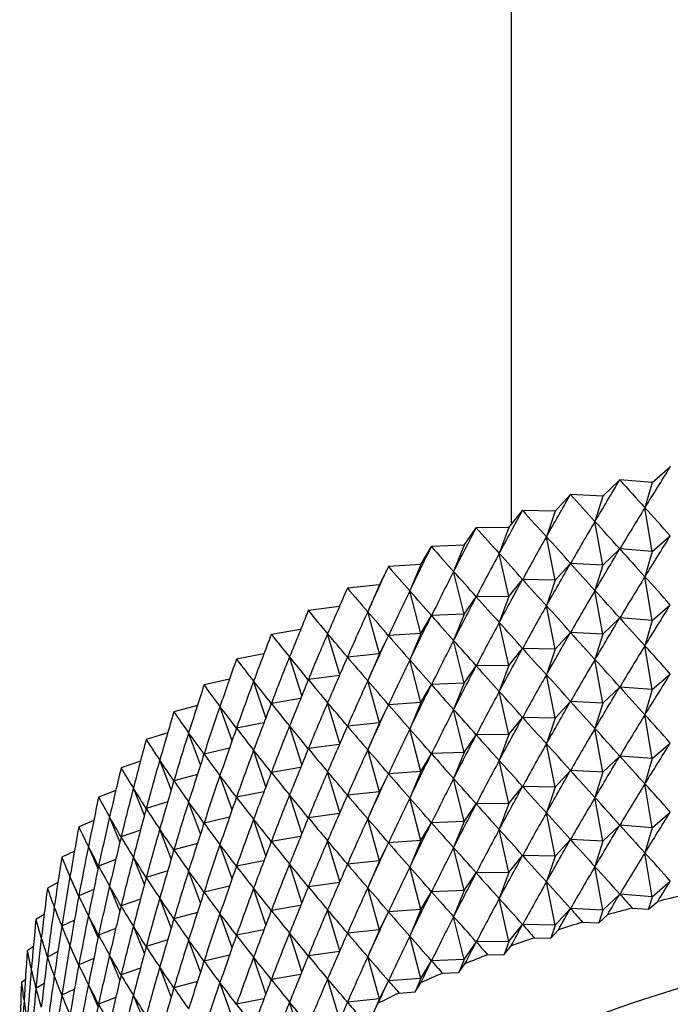
# Model space of a CAD drawing. Units: millimetres. Extents: x 5 to 995, y 5 to 995.
# Drawn here: x 135 to 138, y 227 to 232 of the extents above; entities that cross this region are included whole.
import ezdxf

# ---------------------------------------------------------------- set-up
doc = ezdxf.new("R2010")
doc.units = ezdxf.units.MM

msp = doc.modelspace()

# ---------------------------------------------------------------- linework, layer by layer
at = {"color": 7, "linetype": 'Continuous', "lineweight": 25}
for p, q in [((137.4794, 297.4719), (137.4794, 229.2006)), ((138.1462, 229.3994), (138.2324, 229.4731)), ((138.2329, 229.4732), (138.2324, 229.4731)), ((137.9139, 229.3354), (137.9932, 229.4116)), ((137.9937, 229.4118), (137.9932, 229.4116)), ((138.1462, 229.3994), (137.9937, 229.4118)), ((138.1462, 229.3994), (138.1123, 229.28)), ((137.6877, 229.2645), (137.76, 229.343)), ((137.7605, 229.3432), (137.76, 229.343)), ((137.9139, 229.3354), (137.7605, 229.3432)), ((137.9139, 229.3354), (137.8761, 229.215)), ((137.4682, 229.1869), (137.5333, 229.2674)), ((137.5338, 229.2676), (137.5333, 229.2674)), ((137.6877, 229.2645), (137.5338, 229.2676)), ((137.6877, 229.2645), (137.646, 229.1428)), ((138.1462, 229.0728), (138.1123, 229.28)), ((137.9139, 229.0088), (137.8761, 229.215)), ((137.2561, 229.1027), (137.3138, 229.1851)), ((137.3142, 229.1853), (137.3138, 229.1851)), ((137.4682, 229.1869), (137.3142, 229.1853)), ((137.4682, 229.1869), (137.4228, 229.0639)), ((137.6877, 228.9379), (137.646, 229.1428)), ((138.1462, 229.0728), (138.2324, 229.1465)), ((137.0519, 229.0122), (137.102, 229.0963)), ((137.1024, 229.0965), (137.102, 229.0963)), ((137.2561, 229.1027), (137.1024, 229.0965)), ((137.2561, 229.1027), (137.2071, 228.9783)), ((137.4682, 228.8602), (137.4228, 229.0639)), ((137.9139, 229.0088), (137.9932, 229.085)), ((138.1462, 229.0728), (137.9937, 229.0851)), ((138.1462, 229.0728), (138.1123, 228.9534)), ((137.6877, 228.9379), (137.76, 229.0164)), ((137.9139, 229.0088), (137.7605, 229.0165)), ((136.8561, 228.9157), (136.8986, 229.0012)), ((136.899, 229.0014), (136.8986, 229.0012)), ((137.0519, 229.0122), (136.899, 229.0014)), ((137.0519, 229.0122), (136.9994, 228.8863)), ((137.2561, 228.7761), (137.2071, 228.9783)), ((137.9139, 229.0088), (137.8761, 228.8883)), ((137.4682, 228.8602), (137.5333, 228.9408)), ((137.6877, 228.9379), (137.5338, 228.941)), ((137.6877, 228.9379), (137.646, 228.8162)), ((138.1462, 228.7461), (138.1123, 228.9534)), ((136.7045, 228.9003), (136.7041, 228.9001)), ((136.8561, 228.9157), (136.7045, 228.9003)), ((136.8561, 228.9157), (136.8004, 228.7882)), ((137.0519, 228.6856), (136.9994, 228.8863)), ((137.9139, 228.6822), (137.8761, 228.8883)), ((137.2561, 228.7761), (137.3138, 228.8585)), ((137.4682, 228.8602), (137.3142, 228.8587)), ((137.4682, 228.8602), (137.4228, 228.7373)), ((136.5193, 228.7934), (136.519, 228.7932)), ((136.6663, 228.813), (136.5193, 228.7934)), ((136.8561, 228.5891), (136.8004, 228.7882)), ((137.6877, 228.6113), (137.646, 228.8162)), ((138.1462, 228.7461), (138.2324, 228.8199)), ((137.0519, 228.6856), (137.102, 228.7697)), ((137.2561, 228.7761), (137.1024, 228.7699)), ((137.2561, 228.7761), (137.2071, 228.6517)), ((137.4682, 228.5336), (137.4228, 228.7373)), ((137.9139, 228.6822), (137.9932, 228.7584)), ((138.1462, 228.7461), (137.9937, 228.7585)), ((138.1462, 228.7461), (138.1123, 228.6268)), ((136.4828, 228.7041), (136.3442, 228.6811)), ((137.6877, 228.6113), (137.76, 228.6898)), ((137.9139, 228.6822), (137.7605, 228.6899)), ((136.3442, 228.6811), (136.3438, 228.6809)), ((136.6682, 228.4908), (136.6105, 228.6841)), ((136.8561, 228.5891), (136.8986, 228.6746)), ((137.0519, 228.6856), (136.899, 228.6748)), ((137.0519, 228.6856), (136.9994, 228.5597)), ((137.2561, 228.4495), (137.2071, 228.6517)), ((137.9139, 228.6822), (137.8761, 228.5617)), ((137.4682, 228.5336), (137.5333, 228.6142)), ((137.6877, 228.6113), (137.5338, 228.6144)), ((137.6877, 228.6113), (137.646, 228.4896)), ((138.1462, 228.4195), (138.1123, 228.6268)), ((136.1794, 228.5637), (136.1791, 228.5635)), ((136.3093, 228.5895), (136.1794, 228.5637)), ((136.4884, 228.3912), (136.4303, 228.5745)), ((136.8561, 228.5891), (136.7045, 228.5737)), ((136.8561, 228.5891), (136.8004, 228.4615)), ((137.0519, 228.359), (136.9994, 228.5597)), ((137.9139, 228.3556), (137.8761, 228.5617)), ((137.2561, 228.4495), (137.3138, 228.5319)), ((137.4682, 228.5336), (137.3142, 228.5321)), ((137.4682, 228.5336), (137.4228, 228.4107)), ((136.1462, 228.4696), (136.0256, 228.4415)), ((136.3182, 228.2866), (136.2603, 228.4596)), ((136.6663, 228.4864), (136.5193, 228.4668)), ((136.8561, 228.2625), (136.8004, 228.4615)), ((137.6877, 228.2846), (137.646, 228.4896)), ((138.1462, 228.4195), (138.2324, 228.4932)), ((136.0256, 228.4415), (136.0252, 228.4412)), ((137.0519, 228.359), (137.102, 228.4431)), ((137.2561, 228.4495), (137.1024, 228.4433)), ((137.2561, 228.4495), (137.2071, 228.3251)), ((137.4682, 228.207), (137.4228, 228.4107)), ((137.9139, 228.3556), (137.9932, 228.4318)), ((138.1462, 228.4195), (137.9937, 228.4319)), ((138.1462, 228.4195), (138.1123, 228.3002)), ((136.4828, 228.3775), (136.3442, 228.3545)), ((137.6877, 228.2846), (137.76, 228.3632)), ((137.9139, 228.3556), (137.7605, 228.3633)), ((135.9941, 228.3446), (135.883, 228.3147)), ((136.1582, 228.1771), (136.1009, 228.3397)), ((136.6682, 228.1642), (136.6105, 228.3575)), ((136.8561, 228.2625), (136.8986, 228.348)), ((137.0519, 228.359), (136.899, 228.3482)), ((137.0519, 228.359), (136.9994, 228.2331)), ((137.2561, 228.1228), (137.2071, 228.3251)), ((137.9139, 228.3556), (137.8761, 228.2351)), ((135.883, 228.3147), (135.8827, 228.3144)), ((137.4682, 228.207), (137.5333, 228.2876)), ((137.6877, 228.2846), (137.5338, 228.2878)), ((137.6877, 228.2846), (137.646, 228.163)), ((138.1462, 228.0929), (138.1123, 228.3002)), ((136.3093, 228.2629), (136.1794, 228.2371)), ((136.4884, 228.0646), (136.4303, 228.2479)), ((136.8561, 228.2625), (136.7045, 228.2471)), ((136.8561, 228.2625), (136.8004, 228.1349)), ((137.0519, 228.0324), (136.9994, 228.2331)), ((137.9139, 228.0289), (137.8761, 228.2351)), ((135.7521, 228.1839), (135.7518, 228.1836)), ((135.8534, 228.215), (135.7521, 228.1839)), ((136.0087, 228.0633), (135.9527, 228.2152)), ((137.2561, 228.1228), (137.3138, 228.2053)), ((137.4682, 228.207), (137.3142, 228.2055)), ((137.4682, 228.207), (137.4228, 228.084)), ((136.1462, 228.143), (136.0256, 228.1148)), ((136.3182, 227.9599), (136.2603, 228.133)), ((136.6663, 228.1598), (136.5193, 228.1402)), ((136.8561, 227.9359), (136.8004, 228.1349)), ((137.6877, 227.958), (137.646, 228.163)), ((138.1462, 228.0929), (138.2324, 228.1666)), ((135.8702, 227.9454), (135.8159, 228.0863)), ((137.0519, 228.0324), (137.102, 228.1164)), ((137.2561, 228.1228), (137.1024, 228.1166)), ((137.2561, 228.1228), (137.2071, 227.9984)), ((137.4682, 227.8804), (137.4228, 228.084)), ((137.9139, 228.0289), (137.9932, 228.1051)), ((138.1462, 228.0929), (137.9937, 228.1053)), ((138.1462, 228.0929), (138.1123, 227.9735)), ((135.6332, 228.0492), (135.633, 228.0489)), ((135.7245, 228.0809), (135.6332, 228.0492)), ((136.4828, 228.0508), (136.3442, 228.0279)), ((137.6877, 227.958), (137.76, 228.0365)), ((137.9139, 228.0289), (137.7605, 228.0367)), ((135.9941, 228.018), (135.883, 227.9881)), ((136.1582, 227.8505), (136.1009, 228.0131)), ((136.6682, 227.8376), (136.6105, 228.0309)), ((136.8561, 227.9359), (136.8986, 228.0213)), ((137.0519, 228.0324), (136.899, 228.0215)), ((137.0519, 228.0324), (136.9994, 227.9065)), ((137.2561, 227.7962), (137.2071, 227.9984)), ((137.9139, 228.0289), (137.8761, 227.9085)), ((135.743, 227.8239), (135.691, 227.9535)), ((137.4682, 227.8804), (137.5333, 227.961)), ((137.6877, 227.958), (137.5338, 227.9611)), ((137.6877, 227.958), (137.646, 227.8364)), ((138.1462, 227.7663), (138.1123, 227.9735)), ((135.5267, 227.9112), (135.5265, 227.9109)), ((135.6077, 227.9427), (135.5267, 227.9112)), ((136.3093, 227.9363), (136.1794, 227.9105)), ((136.4884, 227.738), (136.4303, 227.9213)), ((136.8561, 227.9359), (136.7045, 227.9204)), ((136.8561, 227.9359), (136.8004, 227.8083)), ((137.0519, 227.7058), (136.9994, 227.9065)), ((137.9139, 227.7023), (137.8761, 227.9085)), ((135.8534, 227.8883), (135.7521, 227.8572)), ((136.0087, 227.7367), (135.9527, 227.8886)), ((137.2561, 227.7962), (137.3138, 227.8787)), ((137.4682, 227.8804), (137.3142, 227.8788)), ((137.4682, 227.8804), (137.4228, 227.7574)), ((135.6274, 227.6991), (135.5783, 227.8171)), ((136.1462, 227.8164), (136.0256, 227.7882)), ((136.3182, 227.6333), (136.2603, 227.8064)), ((136.6663, 227.8332), (136.5193, 227.8136)), ((136.8561, 227.6093), (136.8004, 227.8083)), ((137.6877, 227.6314), (137.646, 227.8364)), ((138.1462, 227.7663), (138.2324, 227.84)), ((135.4329, 227.7701), (135.4327, 227.7698)), ((135.5034, 227.8008), (135.4329, 227.7701)), ((135.8702, 227.6188), (135.8159, 227.7597)), ((137.0519, 227.7058), (137.102, 227.7898)), ((137.2561, 227.7962), (137.1024, 227.79)), ((137.2561, 227.7962), (137.2071, 227.6718)), ((137.4682, 227.5538), (137.4228, 227.7574)), ((137.9139, 227.7023), (137.9932, 227.7785)), ((138.1462, 227.7663), (137.9937, 227.7787)), ((138.1462, 227.7663), (138.1123, 227.6469)), ((135.7245, 227.7542), (135.6332, 227.7226)), ((136.4828, 227.7242), (136.3442, 227.7013)), ((135.5238, 227.5715), (135.4781, 227.6775)), ((135.9941, 227.6914), (135.883, 227.6615)), ((136.1582, 227.5239), (136.1009, 227.6865)), ((136.6682, 227.511), (136.6105, 227.7043)), ((136.8561, 227.6093), (136.8986, 227.6947)), ((137.0519, 227.7058), (136.899, 227.6949)), ((137.0519, 227.7058), (136.9994, 227.5798)), ((137.2561, 227.4696), (137.2071, 227.6718)), ((137.6877, 227.6314), (137.76, 227.7099)), ((137.9139, 227.7023), (137.7605, 227.7101)), ((137.9139, 227.7023), (137.8761, 227.5819)), ((135.352, 227.6264), (135.3518, 227.6261)), ((135.412, 227.6554), (135.352, 227.6264)), ((135.743, 227.4973), (135.691, 227.6269)), ((137.4682, 227.5538), (137.5333, 227.6344)), ((137.6877, 227.6314), (137.5338, 227.6345)), ((137.6877, 227.6314), (137.646, 227.5098)), ((138.1462, 227.4397), (138.1123, 227.6469)), ((135.6077, 227.6161), (135.5267, 227.5846)), ((136.3093, 227.6097), (136.1794, 227.5839)), ((136.4884, 227.4114), (136.4303, 227.5947)), ((136.8561, 227.6093), (136.7045, 227.5938)), ((136.8561, 227.6093), (136.8004, 227.4817)), ((137.0519, 227.3791), (136.9994, 227.5798)), ((137.9139, 227.3757), (137.8761, 227.5819)), ((135.4324, 227.4414), (135.3907, 227.5351)), ((135.8534, 227.5617), (135.7521, 227.5306)), ((136.0087, 227.4101), (135.9527, 227.562)), ((137.2561, 227.4696), (137.3138, 227.552)), ((137.4682, 227.5538), (137.3142, 227.5522)), ((137.4682, 227.5538), (137.4228, 227.4308)), ((135.2842, 227.4804), (135.2841, 227.4801)), ((135.3337, 227.507), (135.2842, 227.4804)), ((135.6274, 227.3725), (135.5783, 227.4905)), ((136.1462, 227.4897), (136.0256, 227.4616)), ((136.3182, 227.3067), (136.2603, 227.4798)), ((136.6663, 227.5066), (136.5193, 227.487)), ((136.8561, 227.2826), (136.8004, 227.4817)), ((137.6877, 227.3048), (137.646, 227.5098)), ((138.1462, 227.4397), (138.2324, 227.5134)), ((135.5034, 227.4742), (135.4329, 227.4435)), ((135.8702, 227.2922), (135.8159, 227.4331)), ((137.0519, 227.3791), (137.102, 227.4632)), ((137.2561, 227.4696), (137.1024, 227.4634)), ((137.2561, 227.4696), (137.2071, 227.3452)), ((137.4682, 227.2272), (137.4228, 227.4308)), ((137.9139, 227.3757), (137.9932, 227.4519)), ((138.1462, 227.4397), (137.9937, 227.4521)), ((138.1462, 227.4397), (138.1293, 227.38)), ((135.7245, 227.4276), (135.6332, 227.396)), ((136.4828, 227.3976), (136.3442, 227.3747)), ((138.0523, 227.3862), (138.1293, 227.38)), ((138.1293, 227.38), (138.1728, 227.4172)), ((135.2687, 227.3558), (135.2298, 227.3326)), ((135.5238, 227.2449), (135.4781, 227.3509)), ((135.9941, 227.3648), (135.883, 227.3349)), ((136.1582, 227.1973), (136.1009, 227.3599)), ((136.6682, 227.1843), (136.6105, 227.3777)), ((136.8561, 227.2826), (136.8986, 227.3681)), ((137.0519, 227.3791), (136.899, 227.3683)), ((137.0519, 227.3791), (136.9994, 227.2532)), ((137.2561, 227.143), (137.2071, 227.3452)), ((137.6877, 227.3048), (137.76, 227.3833)), ((137.9139, 227.3757), (137.7605, 227.3835)), ((137.9139, 227.3757), (137.895, 227.3155)), ((137.895, 227.3155), (137.9351, 227.354)), ((135.2298, 227.3326), (135.2297, 227.3323)), ((135.412, 227.3288), (135.352, 227.2998)), ((135.743, 227.1707), (135.691, 227.3003)), ((137.4682, 227.2272), (137.5333, 227.3077)), ((137.6877, 227.3048), (137.5338, 227.3079)), ((137.6877, 227.3048), (137.6669, 227.244)), ((137.8175, 227.3194), (137.895, 227.3155)), ((135.6077, 227.2895), (135.5267, 227.2579)), ((136.3093, 227.283), (136.1794, 227.2572)), ((136.4884, 227.0848), (136.4303, 227.2681)), ((136.8561, 227.2826), (136.7045, 227.2672)), ((136.8561, 227.2826), (136.8004, 227.1551)), ((137.0519, 227.0525), (136.9994, 227.2532)), ((137.5891, 227.2455), (137.6669, 227.244)), ((137.6669, 227.244), (137.7034, 227.2836)), ((135.2173, 227.2022), (135.1888, 227.1833)), ((135.4324, 227.1148), (135.3907, 227.2085)), ((135.8534, 227.2351), (135.7521, 227.204)), ((136.0087, 227.0835), (135.9527, 227.2353)), ((137.2561, 227.143), (137.3138, 227.2254)), ((137.4682, 227.2272), (137.3142, 227.2256)), ((137.4682, 227.2272), (137.4455, 227.1657)), ((137.4455, 227.1657), (137.4784, 227.2064)), ((135.1888, 227.1833), (135.1888, 227.183)), ((135.3337, 227.1804), (135.2842, 227.1538)), ((135.6274, 227.0459), (135.5783, 227.1639)), ((136.1462, 227.1631), (136.0256, 227.135)), ((136.3182, 226.9801), (136.2603, 227.1531)), ((136.6663, 227.1799), (136.5193, 227.1604)), ((136.8561, 226.956), (136.8004, 227.1551)), ((137.3677, 227.1649), (137.4455, 227.1657)), ((135.5034, 227.1475), (135.4329, 227.1169)), ((135.8702, 226.9656), (135.8159, 227.1065)), ((137.0519, 227.0525), (137.102, 227.1366)), ((137.2561, 227.143), (137.1024, 227.1368)), ((137.2561, 227.143), (137.2316, 227.0808)), ((137.2316, 227.0808), (137.2607, 227.1224)), ((135.7245, 227.101), (135.6332, 227.0694)), ((136.4828, 227.071), (136.3442, 227.0481)), ((137.154, 227.0777), (137.2316, 227.0808)), ((135.1615, 227.0331), (135.1614, 227.0327)), ((135.1796, 227.0465), (135.1615, 227.0331)), ((135.2687, 227.0292), (135.2298, 227.006)), ((135.5238, 226.9182), (135.4781, 227.0243)), ((135.9941, 227.0382), (135.883, 227.0083)), ((136.1582, 226.8707), (136.1009, 227.0333)), ((136.6682, 226.8577), (136.6105, 227.0511)), ((136.8561, 226.956), (136.8986, 227.0415)), ((137.0519, 227.0525), (136.899, 227.0417)), ((137.0519, 227.0525), (137.0256, 226.9896)), ((137.0256, 226.9896), (137.051, 227.032)), ((135.412, 227.0022), (135.352, 226.9731)), ((135.743, 226.8441), (135.691, 226.9737)), ((136.9484, 226.9841), (137.0256, 226.9896)), ((135.6077, 226.9628), (135.5267, 226.9313)), ((136.3093, 226.9564), (136.1794, 226.9306)), ((136.4884, 226.7581), (136.4303, 226.9414)), ((136.8561, 226.956), (136.7045, 226.9406)), ((136.8561, 226.956), (136.8283, 226.8922)), ((136.8283, 226.8922), (136.8497, 226.9354))]:
    msp.add_line(p, q, dxfattribs=at)
for centre, radius, start, end in [((139.9592, 220.2115), 7.4239, 102.97208, 103.92406), ((139.8801, 220.5191), 7.1062, 104.90493, 105.88508), ((139.7839, 220.8458), 6.7656, 106.89678, 107.90955), ((140.128, 220.825), 6.4535, 58.62755, 117.98675), ((139.6706, 221.1857), 6.4073, 108.95677, 110.00696), ((139.5403, 221.533), 6.0365, 111.09475, 112.18753), ((139.394, 221.8817), 5.6583, 113.3214, 114.4623), ((139.2329, 222.2262), 5.2779, 115.6481, 116.8432)]:
    msp.add_arc(centre, radius, start, end, dxfattribs=at)
for centre, major_axis, ratio, start_param, end_param in [((140.146, 236.4416), (4.7896, 10.2028), 0.14067, 4.00237, 4.028493), ((140.146, 236.4416), (4.8505, 10.3524), 0.117208, 3.996026, 4.02215), ((140.146, 236.4416), (-1.3412, 8.6739), 0.555316, 2.425023, 2.451147), ((140.146, 236.4416), (4.9006, 10.5034), 0.094437, 3.989084, 4.015208), ((140.146, 236.4416), (-0.8586, 8.6694), 0.568177, 2.471648, 2.497771), ((140.146, 236.4416), (4.9402, 10.6552), 0.072346, 3.981641, 4.007765), ((140.146, 236.4416), (-0.3487, 8.6684), 0.575401, 2.52208, 2.548204), ((140.146, 216.8446), (0.633, 14.4171), 0.344019, 0.54582, 0.571944), ((140.146, 216.8446), (-3.8113, 13.3525), 0.242382, 5.809154, 5.835278), ((140.146, 216.8446), (0.3966, 14.4318), 0.345365, 0.550639, 0.576763), ((140.146, 216.8446), (-3.9514, 13.2424), 0.231359, 5.817037, 5.84316), ((140.146, 236.4416), (4.9696, 10.8074), 0.050923, 3.973779, 3.999903), ((140.146, 236.4416), (0.1733, 8.6684), 0.57646, 2.574172, 2.600295), ((140.146, 216.8446), (0.1591, 14.4398), 0.346091, 0.555417, 0.58154), ((140.146, 216.8446), (-4.0831, 13.1282), 0.219819, 5.825119, 5.851243), ((140.146, 236.115), (4.7896, 10.2028), 0.14067, 4.00237, 4.028493), ((140.146, 236.4416), (4.9891, 10.9596), 0.030152, 3.965572, 3.991696), ((140.146, 236.4416), (0.6892, 8.6688), 0.571275, 2.62543, 2.651554), ((140.146, 216.8446), (-0.0789, 14.4409), 0.346195, 0.560177, 0.586301), ((140.146, 216.8446), (-4.2064, 13.0103), 0.207764, 5.83339, 5.859514), ((140.146, 236.115), (4.8505, 10.3524), 0.117208, 3.996026, 4.02215), ((140.146, 236.115), (-1.3412, 8.6739), 0.555316, 2.425023, 2.451147), ((140.146, 236.115), (4.9006, 10.5034), 0.094437, 3.989084, 4.015208), ((140.146, 236.115), (-0.8586, 8.6694), 0.568177, 2.471648, 2.497771), ((140.146, 236.4416), (4.9988, 11.1114), 0.010019, 3.957084, 3.983208), ((140.146, 236.4416), (1.1824, 8.6717), 0.560231, 2.673539, 2.699663), ((140.146, 216.8446), (-0.3166, 14.4353), 0.345679, 0.564946, 0.59107), ((140.146, 216.8446), (-4.321, 12.8886), 0.195196, 5.841837, 5.867961), ((140.146, 236.115), (4.9402, 10.6552), 0.072346, 3.981641, 4.007765), ((140.146, 236.115), (-0.3487, 8.6684), 0.575401, 2.52208, 2.548204), ((140.146, 216.518), (0.633, 14.4171), 0.344019, 0.54582, 0.571944), ((140.146, 216.518), (-3.8113, 13.3525), 0.242382, 5.809154, 5.835278), ((140.146, 236.4416), (4.9989, 11.2625), 0.009491, 2.30869, 2.334813), ((140.146, 236.4416), (1.6408, 8.6808), 0.544086, 2.716787, 2.742911), ((140.146, 216.8446), (-0.5535, 14.4228), 0.344542, 0.569749, 0.595872), ((140.146, 216.8446), (-4.4269, 12.7635), 0.182114, 5.850445, 5.876568), ((140.146, 216.518), (0.3966, 14.4318), 0.345365, 0.550639, 0.576763), ((140.146, 216.518), (-3.9514, 13.2424), 0.231359, 5.817037, 5.84316), ((140.146, 236.115), (4.9696, 10.8074), 0.050923, 3.973779, 3.999903), ((140.146, 236.115), (0.1733, 8.6684), 0.57646, 2.574172, 2.600295), ((140.146, 236.4416), (4.9895, 11.4127), 0.028394, 2.317575, 2.343699), ((140.146, 236.4416), (2.0578, 8.6999), 0.52379, 2.754242, 2.780366), ((140.146, 216.8446), (-0.7888, 14.4037), 0.342787, 0.574609, 0.600733), ((140.146, 216.8446), (-4.524, 12.6351), 0.168516, 5.859197, 5.885321), ((140.146, 216.518), (0.1591, 14.4398), 0.346091, 0.555417, 0.58154), ((140.146, 216.518), (-4.0831, 13.1282), 0.219819, 5.825119, 5.851243), ((140.146, 235.7884), (4.7896, 10.2028), 0.14067, 4.00237, 4.028493), ((140.146, 236.115), (4.9891, 10.9596), 0.030152, 3.965572, 3.991696), ((140.146, 236.115), (0.6892, 8.6688), 0.571275, 2.62543, 2.651554), ((140.146, 216.518), (-0.0789, 14.4409), 0.346195, 0.560177, 0.586301), ((140.146, 216.518), (-4.2064, 13.0103), 0.207764, 5.83339, 5.859514), ((140.146, 235.7884), (4.8505, 10.3524), 0.117208, 3.996026, 4.02215), ((140.146, 235.7884), (-1.3412, 8.6739), 0.555316, 2.425023, 2.451147), ((140.146, 235.7884), (4.9006, 10.5034), 0.094437, 3.989084, 4.015208), ((140.146, 235.7884), (-0.8586, 8.6694), 0.568177, 2.471648, 2.497771), ((140.146, 236.4416), (4.9708, 11.5615), 0.046703, 2.326588, 2.352712), ((140.146, 236.4416), (2.432, 8.7317), 0.500325, 2.785667, 2.811791), ((140.146, 216.8446), (-1.022, 14.3778), 0.340416, 0.579551, 0.605675), ((140.146, 216.8446), (-4.6123, 12.5035), 0.154401, 5.868075, 5.894199), ((140.146, 236.115), (4.9988, 11.1114), 0.010019, 3.957084, 3.983208), ((140.146, 236.115), (1.1824, 8.6717), 0.560231, 2.673539, 2.699663), ((140.146, 216.518), (-0.3166, 14.4353), 0.345679, 0.564946, 0.59107), ((140.146, 216.518), (-4.321, 12.8886), 0.195196, 5.841837, 5.867961), ((140.146, 235.7884), (4.9402, 10.6552), 0.072346, 3.981641, 4.007765), ((140.146, 235.7884), (-0.3487, 8.6684), 0.575401, 2.52208, 2.548204), ((140.146, 216.1914), (0.633, 14.4171), 0.344019, 0.54582, 0.571944), ((140.146, 216.1914), (-3.8113, 13.3525), 0.242382, 5.809154, 5.835278), ((140.146, 236.4416), (4.9428, 11.7089), 0.064431, 2.335689, 2.361812), ((140.146, 236.4416), (2.765, 8.7779), 0.47459, 2.811315, 2.837439), ((140.146, 216.8446), (-1.2523, 14.3454), 0.337435, 0.584598, 0.610721), ((140.146, 216.8446), (-4.6916, 12.369), 0.139764, 5.877059, 5.903183), ((140.146, 236.115), (4.9989, 11.2625), 0.009491, 2.30869, 2.334813), ((140.146, 236.115), (1.6408, 8.6808), 0.544086, 2.716787, 2.742911), ((140.146, 216.518), (-0.5535, 14.4228), 0.344542, 0.569749, 0.595872), ((140.146, 216.518), (-4.4269, 12.7635), 0.182114, 5.850445, 5.876568), ((140.146, 216.1914), (0.3966, 14.4318), 0.345365, 0.550639, 0.576763), ((140.146, 216.1914), (-3.9514, 13.2424), 0.231359, 5.817037, 5.84316), ((140.146, 235.7884), (4.9696, 10.8074), 0.050923, 3.973779, 3.999903), ((140.146, 235.7884), (0.1733, 8.6684), 0.57646, 2.574172, 2.600295), ((140.146, 216.8446), (-1.4793, 14.3065), 0.333847, 0.58977, 0.615894), ((140.146, 216.8446), (-4.7621, 12.2318), 0.124599, 5.886127, 5.912251), ((140.146, 236.115), (4.9895, 11.4127), 0.028394, 2.317575, 2.343699), ((140.146, 236.115), (2.0578, 8.6999), 0.52379, 2.754242, 2.780366), ((140.146, 216.518), (-0.7888, 14.4037), 0.342787, 0.574609, 0.600733), ((140.146, 216.518), (-4.524, 12.6351), 0.168516, 5.859197, 5.885321), ((140.146, 216.1914), (0.1591, 14.4398), 0.346091, 0.555417, 0.58154), ((140.146, 216.1914), (-4.0831, 13.1282), 0.219819, 5.825119, 5.851243), ((140.146, 235.4618), (4.7896, 10.2028), 0.14067, 4.00237, 4.028493), ((140.146, 236.4416), (4.9056, 11.8544), 0.081591, 2.344839, 2.370963), ((140.146, 236.4416), (3.0605, 8.8386), 0.447341, 2.831709, 2.857832), ((140.146, 235.7884), (4.9891, 10.9596), 0.030152, 3.965572, 3.991696), ((140.146, 235.7884), (0.6892, 8.6688), 0.571275, 2.62543, 2.651554), ((140.146, 216.1914), (-0.0789, 14.4409), 0.346195, 0.560177, 0.586301), ((140.146, 216.1914), (-4.2064, 13.0103), 0.207764, 5.83339, 5.859514), ((140.146, 235.4618), (4.8505, 10.3524), 0.117208, 3.996026, 4.02215), ((140.146, 235.4618), (-1.3412, 8.6739), 0.555316, 2.425023, 2.451147), ((140.146, 235.4618), (4.9006, 10.5034), 0.094437, 3.989084, 4.015208), ((140.146, 235.4618), (-0.8586, 8.6694), 0.568177, 2.471648, 2.497771), ((140.146, 216.8446), (-1.7022, 14.2612), 0.329659, 0.595087, 0.621211), ((140.146, 216.8446), (-4.8235, 12.092), 0.108901, 5.895254, 5.921378), ((140.146, 236.115), (4.9708, 11.5615), 0.046703, 2.326588, 2.352712), ((140.146, 236.115), (2.432, 8.7317), 0.500325, 2.785667, 2.811791), ((140.146, 216.518), (-1.022, 14.3778), 0.340416, 0.579551, 0.605675), ((140.146, 216.518), (-4.6123, 12.5035), 0.154401, 5.868075, 5.894199), ((140.146, 235.7884), (4.9988, 11.1114), 0.010019, 3.957084, 3.983208), ((140.146, 235.7884), (1.1824, 8.6717), 0.560231, 2.673539, 2.699663), ((140.146, 216.1914), (-0.3166, 14.4353), 0.345679, 0.564946, 0.59107), ((140.146, 216.1914), (-4.321, 12.8886), 0.195196, 5.841837, 5.867961), ((140.146, 236.4416), (4.8592, 11.998), 0.098194, 2.354006, 2.380129), ((140.146, 236.4416), (3.3226, 8.9134), 0.419186, 2.847478, 2.873601), ((140.146, 235.4618), (4.9402, 10.6552), 0.072346, 3.981641, 4.007765), ((140.146, 235.4618), (-0.3487, 8.6684), 0.575401, 2.52208, 2.548204), ((140.146, 215.8648), (0.633, 14.4171), 0.344019, 0.54582, 0.571944), ((140.146, 215.8648), (-3.8113, 13.3525), 0.242382, 5.809154, 5.835278), ((140.146, 236.115), (4.9428, 11.7089), 0.064431, 2.335689, 2.361812), ((140.146, 236.115), (2.765, 8.7779), 0.47459, 2.811315, 2.837439), ((140.146, 216.518), (-1.2523, 14.3454), 0.337435, 0.584598, 0.610721), ((140.146, 216.518), (-4.6916, 12.369), 0.139764, 5.877059, 5.903183), ((140.146, 235.7884), (4.9989, 11.2625), 0.009491, 2.30869, 2.334813), ((140.146, 235.7884), (1.6408, 8.6808), 0.544086, 2.716787, 2.742911), ((140.146, 216.1914), (-0.5535, 14.4228), 0.344542, 0.569749, 0.595872), ((140.146, 216.1914), (-4.4269, 12.7635), 0.182114, 5.850445, 5.876568), ((140.146, 215.8648), (0.3966, 14.4318), 0.345365, 0.550639, 0.576763), ((140.146, 215.8648), (-3.9514, 13.2424), 0.231359, 5.817037, 5.84316), ((140.146, 236.4416), (4.8038, 12.1394), 0.11425, 2.363158, 2.389282), ((140.146, 236.4416), (3.5552, 9.001), 0.390592, 2.859258, 2.885381), ((140.146, 216.8446), (-1.9207, 14.2097), 0.324877, 0.600568, 0.626692), ((140.146, 216.8446), (-4.8758, 11.9499), 0.092662, 5.904415, 5.930538), ((140.146, 235.4618), (4.9696, 10.8074), 0.050923, 3.973779, 3.999903), ((140.146, 235.4618), (0.1733, 8.6684), 0.57646, 2.574172, 2.600295), ((140.146, 216.518), (-1.4793, 14.3065), 0.333847, 0.58977, 0.615894), ((140.146, 216.518), (-4.7621, 12.2318), 0.124599, 5.886127, 5.912251), ((140.146, 235.7884), (4.9895, 11.4127), 0.028394, 2.317575, 2.343699), ((140.146, 235.7884), (2.0578, 8.6999), 0.52379, 2.754242, 2.780366), ((140.146, 216.1914), (-0.7888, 14.4037), 0.342787, 0.574609, 0.600733), ((140.146, 216.1914), (-4.524, 12.6351), 0.168516, 5.859197, 5.885321), ((140.146, 215.8648), (0.1591, 14.4398), 0.346091, 0.555417, 0.58154), ((140.146, 215.8648), (-4.0831, 13.1282), 0.219819, 5.825119, 5.851243), ((140.146, 235.1351), (4.7896, 10.2028), 0.14067, 4.00237, 4.028493), ((140.146, 216.8446), (-2.1341, 14.1521), 0.319508, 0.606227, 0.632351), ((140.146, 216.8446), (-4.9191, 11.8056), 0.075872, 5.913579, 5.939703), ((140.146, 236.115), (4.9056, 11.8544), 0.081591, 2.344839, 2.370963), ((140.146, 236.115), (3.0605, 8.8386), 0.447341, 2.831709, 2.857832), ((140.146, 235.4618), (4.9891, 10.9596), 0.030152, 3.965572, 3.991696), ((140.146, 235.4618), (0.6892, 8.6688), 0.571275, 2.62543, 2.651554), ((140.146, 215.8648), (-0.0789, 14.4409), 0.346195, 0.560177, 0.586301), ((140.146, 215.8648), (-4.2064, 13.0103), 0.207764, 5.83339, 5.859514), ((140.146, 235.1351), (4.8505, 10.3524), 0.117208, 3.996026, 4.02215), ((140.146, 235.1351), (-1.3412, 8.6739), 0.555316, 2.425023, 2.451147), ((140.146, 236.4416), (4.7393, 12.2783), 0.129768, 2.372268, 2.398392), ((140.146, 236.4416), (3.7621, 9.1001), 0.361911, 2.867637, 2.893761), ((140.146, 235.1351), (4.9006, 10.5034), 0.094437, 3.989084, 4.015208), ((140.146, 235.1351), (-0.8586, 8.6694), 0.568177, 2.471648, 2.497771), ((140.146, 216.518), (-1.7022, 14.2612), 0.329659, 0.595087, 0.621211), ((140.146, 216.518), (-4.8235, 12.092), 0.108901, 5.895254, 5.921378), ((140.146, 235.7884), (4.9708, 11.5615), 0.046703, 2.326588, 2.352712), ((140.146, 235.7884), (2.432, 8.7317), 0.500325, 2.785667, 2.811791), ((140.146, 216.1914), (-1.022, 14.3778), 0.340416, 0.579551, 0.605675), ((140.146, 216.1914), (-4.6123, 12.5035), 0.154401, 5.868075, 5.894199), ((140.146, 235.4618), (4.9988, 11.1114), 0.010019, 3.957084, 3.983208), ((140.146, 235.4618), (1.1824, 8.6717), 0.560231, 2.673539, 2.699663), ((140.146, 215.8648), (-0.3166, 14.4353), 0.345679, 0.564946, 0.59107), ((140.146, 215.8648), (-4.321, 12.8886), 0.195196, 5.841837, 5.867961), ((140.146, 216.8446), (-2.342, 14.0885), 0.313559, 0.612079, 0.638203), ((140.146, 216.8446), (-4.9532, 11.6594), 0.058522, 5.922717, 5.94884), ((140.146, 236.115), (4.8592, 11.998), 0.098194, 2.354006, 2.380129), ((140.146, 236.115), (3.3226, 8.9134), 0.419186, 2.847478, 2.873601), ((140.146, 235.1351), (4.9402, 10.6552), 0.072346, 3.981641, 4.007765), ((140.146, 235.1351), (-0.3487, 8.6684), 0.575401, 2.52208, 2.548204), ((140.146, 215.5382), (0.633, 14.4171), 0.344019, 0.54582, 0.571944), ((140.146, 215.5382), (-3.8113, 13.3525), 0.242382, 5.809154, 5.835278), ((140.146, 236.4416), (4.6659, 12.4147), 0.144754, 2.38131, 2.407434), ((140.146, 236.4416), (3.9462, 9.2093), 0.3334, 2.873136, 2.89926), ((140.146, 235.7884), (4.9428, 11.7089), 0.064431, 2.335689, 2.361812), ((140.146, 235.7884), (2.765, 8.7779), 0.47459, 2.811315, 2.837439), ((140.146, 216.1914), (-1.2523, 14.3454), 0.337435, 0.584598, 0.610721), ((140.146, 216.1914), (-4.6916, 12.369), 0.139764, 5.877059, 5.903183), ((140.146, 235.4618), (4.9989, 11.2625), 0.009491, 2.30869, 2.334813), ((140.146, 235.4618), (1.6408, 8.6808), 0.544086, 2.716787, 2.742911), ((140.146, 215.8648), (-0.5535, 14.4228), 0.344542, 0.569749, 0.595872), ((140.146, 215.8648), (-4.4269, 12.7635), 0.182114, 5.850445, 5.876568), ((140.146, 215.5382), (0.3966, 14.4318), 0.345365, 0.550639, 0.576763), ((140.146, 215.5382), (-3.9514, 13.2424), 0.231359, 5.817037, 5.84316), ((140.146, 236.115), (4.8038, 12.1394), 0.11425, 2.363158, 2.389282), ((140.146, 236.115), (3.5552, 9.001), 0.390592, 2.859258, 2.885381), ((140.146, 216.518), (-1.9207, 14.2097), 0.324877, 0.600568, 0.626692), ((140.146, 216.518), (-4.8758, 11.9499), 0.092662, 5.904415, 5.930538), ((140.146, 235.1351), (4.9696, 10.8074), 0.050923, 3.973779, 3.999903), ((140.146, 235.1351), (0.1733, 8.6684), 0.57646, 2.574172, 2.600295), ((140.146, 216.8446), (-2.544, 14.0193), 0.307037, 0.618134, 0.644258), ((140.146, 216.8446), (-4.9781, 11.5115), 0.0406, 5.931792, 5.957916), ((140.146, 216.1914), (-1.4793, 14.3065), 0.333847, 0.58977, 0.615894), ((140.146, 216.1914), (-4.7621, 12.2318), 0.124599, 5.886127, 5.912251), ((140.146, 235.4618), (4.9895, 11.4127), 0.028394, 2.317575, 2.343699), ((140.146, 235.4618), (2.0578, 8.6999), 0.52379, 2.754242, 2.780366), ((140.146, 215.8648), (-0.7888, 14.4037), 0.342787, 0.574609, 0.600733), ((140.146, 215.8648), (-4.524, 12.6351), 0.168516, 5.859197, 5.885321), ((140.146, 215.5382), (0.1591, 14.4398), 0.346091, 0.555417, 0.58154), ((140.146, 215.5382), (-4.0831, 13.1282), 0.219819, 5.825119, 5.851243), ((140.146, 234.8085), (4.7896, 10.2028), 0.14067, 4.00237, 4.028493), ((140.146, 236.4416), (4.5835, 12.5482), 0.159215, 2.390261, 2.416385), ((140.146, 236.4416), (4.1103, 9.3271), 0.305243, 2.876202, 2.902326), ((140.146, 216.518), (-2.1341, 14.1521), 0.319508, 0.606227, 0.632351), ((140.146, 216.518), (-4.9191, 11.8056), 0.075872, 5.913579, 5.939703), ((140.146, 235.7884), (4.9056, 11.8544), 0.081591, 2.344839, 2.370963), ((140.146, 235.7884), (3.0605, 8.8386), 0.447341, 2.831709, 2.857832), ((140.146, 235.1351), (4.9891, 10.9596), 0.030152, 3.965572, 3.991696), ((140.146, 235.1351), (0.6892, 8.6688), 0.571275, 2.62543, 2.651554), ((140.146, 215.5382), (-0.0789, 14.4409), 0.346195, 0.560177, 0.586301), ((140.146, 215.5382), (-4.2064, 13.0103), 0.207764, 5.83339, 5.859514), ((140.146, 234.8085), (4.8505, 10.3524), 0.117208, 3.996026, 4.02215), ((140.146, 234.8085), (-1.3412, 8.6739), 0.555316, 2.425023, 2.451147), ((140.146, 236.115), (4.7393, 12.2783), 0.129768, 2.372268, 2.398392), ((140.146, 236.115), (3.7621, 9.1001), 0.361911, 2.867637, 2.893761), ((140.146, 216.8446), (-2.7396, 13.9444), 0.299952, 0.624402, 0.650526), ((140.146, 216.8446), (-4.9937, 11.3622), 0.022092, 5.940767, 5.966891), ((140.146, 216.1914), (-1.7022, 14.2612), 0.329659, 0.595087, 0.621211), ((140.146, 216.1914), (-4.8235, 12.092), 0.108901, 5.895254, 5.921378), ((140.146, 235.4618), (4.9708, 11.5615), 0.046703, 2.326588, 2.352712), ((140.146, 235.4618), (2.432, 8.7317), 0.500325, 2.785667, 2.811791), ((140.146, 215.8648), (-1.022, 14.3778), 0.340416, 0.579551, 0.605675), ((140.146, 215.8648), (-4.6123, 12.5035), 0.154401, 5.868075, 5.894199), ((140.146, 235.1351), (4.9988, 11.1114), 0.010019, 3.957084, 3.983208), ((140.146, 235.1351), (1.1824, 8.6717), 0.560231, 2.673539, 2.699663), ((140.146, 215.5382), (-0.3166, 14.4353), 0.345679, 0.564946, 0.59107), ((140.146, 215.5382), (-4.321, 12.8886), 0.195196, 5.841837, 5.867961), ((140.146, 234.8085), (4.9006, 10.5034), 0.094437, 3.989084, 4.015208), ((140.146, 234.8085), (-0.8586, 8.6694), 0.568177, 2.471648, 2.497771), ((140.146, 236.4416), (4.4922, 12.6787), 0.173155, 2.399099, 2.425223), ((140.146, 236.4416), (4.2563, 9.4524), 0.277573, 2.877214, 2.903337), ((140.146, 216.518), (-2.342, 14.0885), 0.313559, 0.612079, 0.638203), ((140.146, 216.518), (-4.9532, 11.6594), 0.058522, 5.922717, 5.94884), ((140.146, 235.7884), (4.8592, 11.998), 0.098194, 2.354006, 2.380129), ((140.146, 235.7884), (3.3226, 8.9134), 0.419186, 2.847478, 2.873601), ((140.146, 234.8085), (4.9402, 10.6552), 0.072346, 3.981641, 4.007765), ((140.146, 234.8085), (-0.3487, 8.6684), 0.575401, 2.52208, 2.548204), ((140.146, 215.2115), (0.633, 14.4171), 0.344019, 0.54582, 0.571944), ((140.146, 215.2115), (-3.8113, 13.3525), 0.242382, 5.809154, 5.835278), ((140.146, 236.115), (4.6659, 12.4147), 0.144754, 2.38131, 2.407434), ((140.146, 236.115), (3.9462, 9.2093), 0.3334, 2.873136, 2.89926), ((140.146, 235.4618), (4.9428, 11.7089), 0.064431, 2.335689, 2.361812), ((140.146, 235.4618), (2.765, 8.7779), 0.47459, 2.811315, 2.837439), ((140.146, 215.8648), (-1.2523, 14.3454), 0.337435, 0.584598, 0.610721), ((140.146, 215.8648), (-4.6916, 12.369), 0.139764, 5.877059, 5.903183), ((140.146, 235.1351), (4.9989, 11.2625), 0.009491, 2.30869, 2.334813), ((140.146, 235.1351), (1.6408, 8.6808), 0.544086, 2.716787, 2.742911), ((140.146, 215.5382), (-0.5535, 14.4228), 0.344542, 0.569749, 0.595872), ((140.146, 215.5382), (-4.4269, 12.7635), 0.182114, 5.850445, 5.876568), ((140.146, 215.2115), (0.3966, 14.4318), 0.345365, 0.550639, 0.576763), ((140.146, 215.2115), (-3.9514, 13.2424), 0.231359, 5.817037, 5.84316), ((140.146, 216.8446), (-2.9285, 13.8642), 0.292309, 0.630889, 0.657013), ((140.146, 216.8446), (-4.9999, 11.2117), 0.002987, 5.949599, 5.975723), ((140.146, 235.7884), (4.8038, 12.1394), 0.11425, 2.363158, 2.389282), ((140.146, 235.7884), (3.5552, 9.001), 0.390592, 2.859258, 2.885381), ((140.146, 216.1914), (-1.9207, 14.2097), 0.324877, 0.600568, 0.626692), ((140.146, 216.1914), (-4.8758, 11.9499), 0.092662, 5.904415, 5.930538), ((140.146, 234.8085), (4.9696, 10.8074), 0.050923, 3.973779, 3.999903), ((140.146, 234.8085), (0.1733, 8.6684), 0.57646, 2.574172, 2.600295), ((140.146, 236.4416), (4.3922, 12.806), 0.186579, 2.407804, 2.433928), ((140.146, 236.4416), (4.386, 9.5838), 0.250477, 2.876491, 2.902615), ((140.146, 216.518), (-2.544, 14.0193), 0.307037, 0.618134, 0.644258), ((140.146, 216.518), (-4.9781, 11.5115), 0.0406, 5.931792, 5.957916), ((140.146, 215.8648), (-1.4793, 14.3065), 0.333847, 0.58977, 0.615894), ((140.146, 215.8648), (-4.7621, 12.2318), 0.124599, 5.886127, 5.912251), ((140.146, 235.1351), (4.9895, 11.4127), 0.028394, 2.317575, 2.343699), ((140.146, 235.1351), (2.0578, 8.6999), 0.52379, 2.754242, 2.780366), ((140.146, 215.5382), (-0.7888, 14.4037), 0.342787, 0.574609, 0.600733), ((140.146, 215.5382), (-4.524, 12.6351), 0.168516, 5.859197, 5.885321), ((140.146, 215.2115), (0.1591, 14.4398), 0.346091, 0.555417, 0.58154), ((140.146, 215.2115), (-4.0831, 13.1282), 0.219819, 5.825119, 5.851243), ((140.146, 234.4819), (4.7896, 10.2028), 0.14067, 4.015564, 4.028493), ((140.146, 236.115), (4.5835, 12.5482), 0.159215, 2.390261, 2.416385), ((140.146, 236.115), (4.1103, 9.3271), 0.305243, 2.876202, 2.902326), ((140.146, 216.1914), (-2.1341, 14.1521), 0.319508, 0.606227, 0.632351), ((140.146, 216.1914), (-4.9191, 11.8056), 0.075872, 5.913579, 5.939703), ((140.146, 235.4618), (4.9056, 11.8544), 0.081591, 2.344839, 2.370963), ((140.146, 235.4618), (3.0605, 8.8386), 0.447341, 2.831709, 2.857832), ((140.146, 234.8085), (4.9891, 10.9596), 0.030152, 3.965572, 3.991696), ((140.146, 234.8085), (0.6892, 8.6688), 0.571275, 2.62543, 2.651554), ((140.146, 215.2115), (-0.0789, 14.4409), 0.346195, 0.560177, 0.586301), ((140.146, 215.2115), (-4.2064, 13.0103), 0.207764, 5.83339, 5.859514), ((140.146, 234.4819), (4.8505, 10.3524), 0.117208, 4.009221, 4.02215), ((140.146, 234.4819), (-1.3412, 8.6739), 0.555316, 2.425023, 2.437953), ((140.146, 216.8446), (-3.1104, 13.7788), 0.284116, 0.637599, 0.663723), ((140.146, 216.8446), (-4.9966, 11.0603), 0.016732, 0.29882, 0.324944), ((140.146, 235.7884), (4.7393, 12.2783), 0.129768, 2.372268, 2.398392), ((140.146, 235.7884), (3.7621, 9.1001), 0.361911, 2.867637, 2.893761), ((140.146, 216.518), (-2.7396, 13.9444), 0.299952, 0.624402, 0.650526), ((140.146, 216.518), (-4.9937, 11.3622), 0.022092, 5.940767, 5.966891), ((140.146, 215.8648), (-1.7022, 14.2612), 0.329659, 0.595087, 0.621211), ((140.146, 215.8648), (-4.8235, 12.092), 0.108901, 5.895254, 5.921378), ((140.146, 235.1351), (4.9708, 11.5615), 0.046703, 2.326588, 2.352712), ((140.146, 235.1351), (2.432, 8.7317), 0.500325, 2.785667, 2.811791), ((140.146, 215.5382), (-1.022, 14.3778), 0.340416, 0.579551, 0.605675), ((140.146, 215.5382), (-4.6123, 12.5035), 0.154401, 5.868075, 5.894199), ((140.146, 234.8085), (4.9988, 11.1114), 0.010019, 3.957084, 3.983208), ((140.146, 234.8085), (1.1824, 8.6717), 0.560231, 2.673539, 2.699663), ((140.146, 215.2115), (-0.3166, 14.4353), 0.345679, 0.564946, 0.59107), ((140.146, 215.2115), (-4.321, 12.8886), 0.195196, 5.841837, 5.867961), ((140.146, 234.4819), (4.9006, 10.5034), 0.094437, 4.002279, 4.015208), ((140.146, 234.4819), (-0.8586, 8.6694), 0.568177, 2.471648, 2.484577), ((140.146, 236.4416), (4.2833, 12.93), 0.199488, 2.416359, 2.442483), ((140.146, 236.4416), (4.5009, 9.7205), 0.224017, 2.874303, 2.900427), ((140.146, 236.115), (4.4922, 12.6787), 0.173155, 2.399099, 2.425223), ((140.146, 236.115), (4.2563, 9.4524), 0.277573, 2.877214, 2.903337), ((140.146, 216.1914), (-2.342, 14.0885), 0.313559, 0.612079, 0.638203), ((140.146, 216.1914), (-4.9532, 11.6594), 0.058522, 5.922717, 5.94884), ((140.146, 235.4618), (4.8592, 11.998), 0.098194, 2.354006, 2.380129), ((140.146, 235.4618), (3.3226, 8.9134), 0.419186, 2.847478, 2.873601), ((140.146, 234.4819), (4.9402, 10.6552), 0.072346, 3.994835, 4.007765), ((140.146, 234.4819), (-0.3487, 8.6684), 0.575401, 2.52208, 2.53501), ((140.146, 235.7884), (4.6659, 12.4147), 0.144754, 2.38131, 2.407434), ((140.146, 235.7884), (3.9462, 9.2093), 0.3334, 2.873136, 2.89926), ((140.146, 235.1351), (4.9428, 11.7089), 0.064431, 2.335689, 2.361812), ((140.146, 235.1351), (2.765, 8.7779), 0.47459, 2.811315, 2.837439), ((140.146, 215.5382), (-1.2523, 14.3454), 0.337435, 0.584598, 0.610721), ((140.146, 215.5382), (-4.6916, 12.369), 0.139764, 5.877059, 5.903183), ((140.146, 234.8085), (4.9989, 11.2625), 0.009491, 2.30869, 2.334813), ((140.146, 234.8085), (1.6408, 8.6808), 0.544086, 2.716787, 2.742911), ((140.146, 215.2115), (-0.5535, 14.4228), 0.344542, 0.569749, 0.595872), ((140.146, 215.2115), (-4.4269, 12.7635), 0.182114, 5.850445, 5.876568), ((140.146, 216.8446), (-3.285, 13.6883), 0.275381, 0.644535, 0.670659), ((140.146, 216.8446), (-4.9836, 10.9083), 0.037078, 0.29042, 0.316544), ((140.146, 216.518), (-2.9285, 13.8642), 0.292309, 0.630889, 0.657013), ((140.146, 216.518), (-4.9999, 11.2117), 0.002987, 5.949599, 5.975723), ((140.146, 235.4618), (4.8038, 12.1394), 0.11425, 2.363158, 2.389282), ((140.146, 235.4618), (3.5552, 9.001), 0.390592, 2.859258, 2.885381), ((140.146, 215.8648), (-1.9207, 14.2097), 0.324877, 0.600568, 0.626692), ((140.146, 215.8648), (-4.8758, 11.9499), 0.092662, 5.904415, 5.930538), ((140.146, 234.4819), (4.9696, 10.8074), 0.050923, 3.986973, 3.999903), ((140.146, 234.4819), (0.1733, 8.6684), 0.57646, 2.574172, 2.587101), ((140.146, 236.4416), (4.1658, 13.0504), 0.211883, 2.424749, 2.450872), ((140.146, 236.4416), (4.602, 9.8614), 0.198227, 2.870875, 2.896999), ((140.146, 236.115), (4.3922, 12.806), 0.186579, 2.407804, 2.433928), ((140.146, 236.115), (4.386, 9.5838), 0.250477, 2.876491, 2.902615), ((140.146, 216.1914), (-2.544, 14.0193), 0.307037, 0.618134, 0.644258), ((140.146, 216.1914), (-4.9781, 11.5115), 0.0406, 5.931792, 5.957916), ((140.146, 215.5382), (-1.4793, 14.3065), 0.333847, 0.58977, 0.615894), ((140.146, 215.5382), (-4.7621, 12.2318), 0.124599, 5.886127, 5.912251), ((140.146, 234.8085), (4.9895, 11.4127), 0.028394, 2.317575, 2.343699), ((140.146, 234.8085), (2.0578, 8.6999), 0.52379, 2.754242, 2.780366), ((140.146, 215.2115), (-0.7888, 14.4037), 0.342787, 0.574609, 0.600733), ((140.146, 215.2115), (-4.524, 12.6351), 0.168516, 5.859197, 5.885321), ((140.146, 235.7884), (4.5835, 12.5482), 0.159215, 2.390261, 2.416385), ((140.146, 235.7884), (4.1103, 9.3271), 0.305243, 2.876202, 2.902326), ((140.146, 215.8648), (-2.1341, 14.1521), 0.319508, 0.606227, 0.632351), ((140.146, 215.8648), (-4.9191, 11.8056), 0.075872, 5.913579, 5.939703), ((140.146, 235.1351), (4.9056, 11.8544), 0.081591, 2.344839, 2.370963), ((140.146, 235.1351), (3.0605, 8.8386), 0.447341, 2.831709, 2.857832), ((140.146, 234.4819), (4.9891, 10.9596), 0.030152, 3.978766, 3.991696), ((140.146, 234.4819), (0.6892, 8.6688), 0.571275, 2.62543, 2.638359), ((140.146, 216.8446), (-3.4519, 13.593), 0.266109, 0.651696, 0.67782), ((140.146, 216.8446), (-4.9608, 10.7561), 0.058067, 0.282321, 0.308445), ((140.146, 216.518), (-3.1104, 13.7788), 0.284116, 0.637599, 0.663723), ((140.146, 216.518), (-4.9966, 11.0603), 0.016732, 0.29882, 0.324944), ((140.146, 235.4618), (4.7393, 12.2783), 0.129768, 2.372268, 2.398392), ((140.146, 235.4618), (3.7621, 9.1001), 0.361911, 2.867637, 2.893761), ((140.146, 236.4416), (4.0397, 13.1671), 0.223764, 2.432957, 2.459081), ((140.146, 236.4416), (4.6903, 10.0057), 0.17313, 2.866397, 2.892521), ((140.146, 216.1914), (-2.7396, 13.9444), 0.299952, 0.624402, 0.650526), ((140.146, 216.1914), (-4.9937, 11.3622), 0.022092, 5.940767, 5.966891), ((140.146, 215.5382), (-1.7022, 14.2612), 0.329659, 0.595087, 0.621211), ((140.146, 215.5382), (-4.8235, 12.092), 0.108901, 5.895254, 5.921378), ((140.146, 234.8085), (4.9708, 11.5615), 0.046703, 2.326588, 2.352712), ((140.146, 234.8085), (2.432, 8.7317), 0.500325, 2.785667, 2.811791), ((140.146, 215.2115), (-1.022, 14.3778), 0.340416, 0.579551, 0.605675), ((140.146, 215.2115), (-4.6123, 12.5035), 0.154401, 5.868075, 5.894199), ((140.146, 234.4819), (4.9988, 11.1114), 0.010019, 3.970278, 3.983208), ((140.146, 234.4819), (1.1824, 8.6717), 0.560231, 2.673539, 2.686468), ((140.146, 236.115), (4.2833, 12.93), 0.199488, 2.416359, 2.442483), ((140.146, 236.115), (4.5009, 9.7205), 0.224017, 2.874303, 2.900427), ((140.146, 235.7884), (4.4922, 12.6787), 0.173155, 2.399099, 2.425223), ((140.146, 235.7884), (4.2563, 9.4524), 0.277573, 2.877214, 2.903337), ((140.146, 215.8648), (-2.342, 14.0885), 0.313559, 0.612079, 0.638203), ((140.146, 215.8648), (-4.9532, 11.6594), 0.058522, 5.922717, 5.94884), ((140.146, 235.1351), (4.8592, 11.998), 0.098194, 2.354006, 2.380129), ((140.146, 235.1351), (3.3226, 8.9134), 0.419186, 2.847478, 2.873601), ((140.146, 216.8446), (-3.6111, 13.493), 0.256307, 0.65908, 0.685204), ((140.146, 216.8446), (-4.928, 10.604), 0.079714, 0.274592, 0.300716), ((140.146, 235.4618), (4.6659, 12.4147), 0.144754, 2.38131, 2.407434), ((140.146, 235.4618), (3.9462, 9.2093), 0.3334, 2.873136, 2.89926), ((140.146, 234.8085), (2.765, 8.7779), 0.47459, 2.811315, 2.837439), ((140.146, 215.2115), (-1.2523, 14.3454), 0.337435, 0.584598, 0.610721), ((140.146, 215.2115), (-4.6916, 12.369), 0.139764, 5.877059, 5.903183), ((140.146, 234.4819), (4.9989, 11.2625), 0.009491, 2.30869, 2.321619), ((140.146, 234.4819), (1.6408, 8.6808), 0.544086, 2.716787, 2.729717)]:
    msp.add_ellipse(centre, major_axis=major_axis, ratio=ratio, start_param=start_param, end_param=end_param, dxfattribs=at)

doc.saveas('drawing.dxf')
